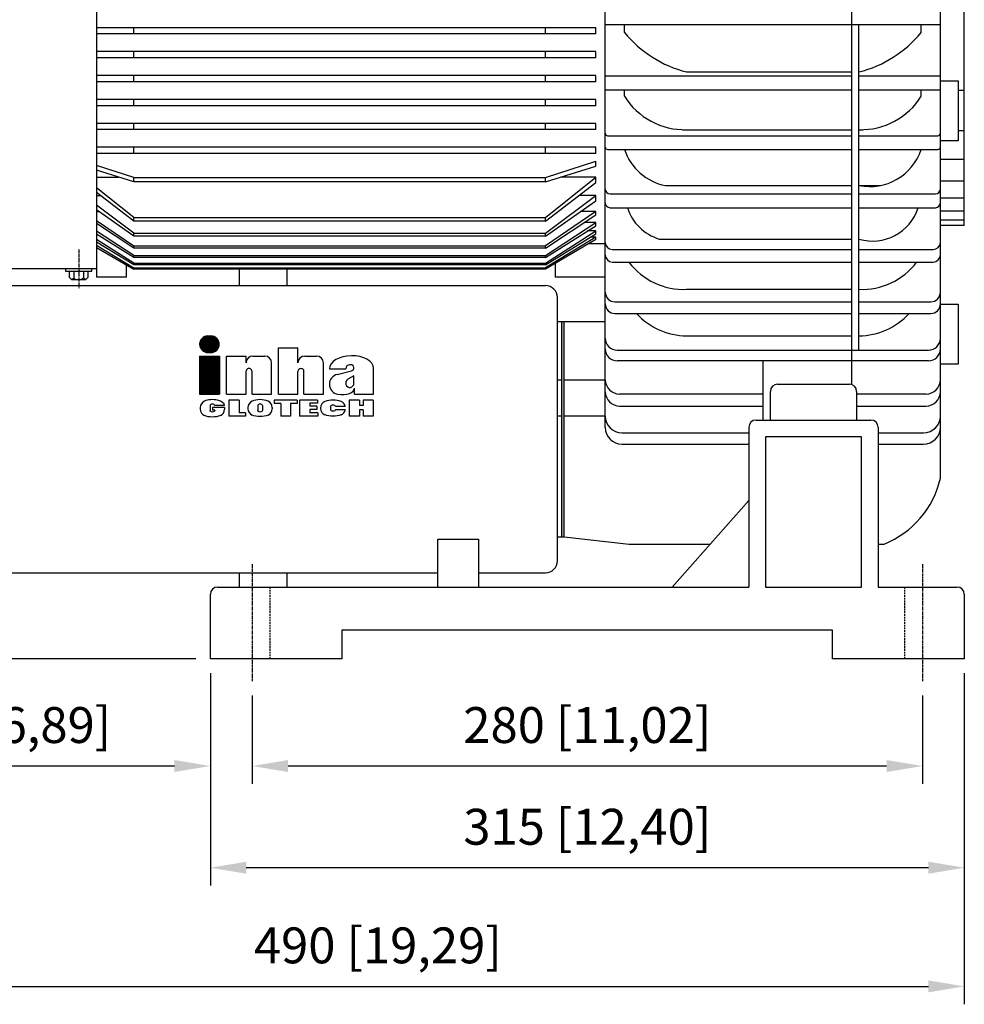
# Model space of a CAD drawing. Units: millimetres. Extents: x 1629 to 5951, y 49 to 1961.
# Drawn here: x 4542 to 4936, y 453 to 864 of the extents above; entities that cross this region are included whole.
import ezdxf

# ---------------------------------------------------------------- set-up
doc = ezdxf.new("R2010")
doc.units = ezdxf.units.MM
doc.linetypes.add('CENTER', pattern=[2, 1.25, -0.25, 0.25, -0.25])
doc.linetypes.add('HIDDEN', pattern=[0.375, 0.25, -0.125])
for name, color, linetype in [('7', 7, 'Continuous'), ('CN', 1, 'CENTER'), ('HIDE', 7, 'HIDDEN')]:
    doc.layers.add(name, color=color, linetype=linetype)
doc.styles.add('ROMANS', font='romans')
doc.styles.get("Standard").update_dxf_attribs({"font": 'txt.shx', "bigfont": 'chineset.shx'})
doc.dimstyles.new('ISO-25', dxfattribs={"dimtxt": 2.5, "dimasz": 2.5, "dimexe": 1.25, "dimexo": 0.625, "dimtad": 1, "dimtxsty": 'Standard', "dimcen": 2.5, "dimadec": 0, "dimazin": 0, "dimtfac": 1, "dimtmove": 0, "dimatfit": 3, "dimfxl": 0, "dimarcsym": 0})

# ---------------------------------------------------------------- blocks, each defined once
blk = doc.blocks.new('*D10')
at = {"color": 0, "lineweight": -2}
for p, q in [((4638.95, 581.64), (4638.95, 544.66)), ((4918.95, 581.64), (4918.95, 544.66)), ((4903.95, 552.16), (4653.95, 552.16))]:
    blk.add_line(p, q, dxfattribs=at)
at = {"color": 0}
for points in [[(4653.95, 554.66), (4653.95, 549.66), (4638.95, 552.16)], [(4903.95, 554.66), (4903.95, 549.66), (4918.95, 552.16)]]:
    blk.add_solid(points, dxfattribs=at)
at = {"layer": 'DEFPOINTS', "color": 0}
for p in [(4638.95, 587.64), (4918.95, 587.64), (4638.95, 552.16)]:
    blk.add_point(p, dxfattribs=at)
at = {"color": 0, "insert": (4778.95, 567.34), "char_height": 15, "attachment_point": 5, "style": 'ROMANS'}
blk.add_mtext('280 [11,02]', dxfattribs=at)
blk = doc.blocks.new('*D11')
at = {"color": 0, "lineweight": -2}
for p, q in [((4621.45, 590.95), (4621.45, 502.15)), ((4936.45, 590.95), (4936.45, 502.15)), ((4921.45, 509.65), (4636.45, 509.65))]:
    blk.add_line(p, q, dxfattribs=at)
at = {"color": 0}
for points in [[(4636.45, 512.15), (4636.45, 507.15), (4621.45, 509.65)], [(4921.45, 512.15), (4921.45, 507.15), (4936.45, 509.65)]]:
    blk.add_solid(points, dxfattribs=at)
at = {"layer": 'DEFPOINTS', "color": 0}
for p in [(4621.45, 596.95), (4936.45, 596.95), (4621.45, 509.65)]:
    blk.add_point(p, dxfattribs=at)
at = {"color": 0, "insert": (4778.95, 524.83), "char_height": 15, "attachment_point": 5, "style": 'ROMANS'}
blk.add_mtext('315 [12,40]', dxfattribs=at)
blk = doc.blocks.new('*D12')
at = {"color": 0, "lineweight": -2}
for p, q in [((4446.45, 643.95), (4446.45, 544.66)), ((4621.45, 590.95), (4621.45, 544.66)), ((4606.45, 552.16), (4461.45, 552.16))]:
    blk.add_line(p, q, dxfattribs=at)
at = {"color": 0}
for points in [[(4461.45, 554.66), (4461.45, 549.66), (4446.45, 552.16)], [(4606.45, 554.66), (4606.45, 549.66), (4621.45, 552.16)]]:
    blk.add_solid(points, dxfattribs=at)
at = {"layer": 'DEFPOINTS', "color": 0}
for p in [(4446.45, 649.95), (4621.45, 596.95), (4446.45, 552.16)]:
    blk.add_point(p, dxfattribs=at)
at = {"color": 0, "insert": (4533.95, 567.34), "char_height": 15, "attachment_point": 5, "style": 'ROMANS'}
blk.add_mtext('175 [6,89]', dxfattribs=at)
blk = doc.blocks.new('*D13')
at = {"color": 0, "lineweight": -2}
for p, q in [((4446.45, 643.95), (4446.45, 452.56)), ((4936.45, 590.95), (4936.45, 452.56)), ((4461.45, 460.06), (4921.45, 460.06))]:
    blk.add_line(p, q, dxfattribs=at)
at = {"color": 0}
for points in [[(4461.45, 462.56), (4461.45, 457.56), (4446.45, 460.06)], [(4921.45, 462.56), (4921.45, 457.56), (4936.45, 460.06)]]:
    blk.add_solid(points, dxfattribs=at)
at = {"layer": 'DEFPOINTS', "color": 0}
for p in [(4446.45, 649.95), (4936.45, 596.95), (4936.45, 460.06)]:
    blk.add_point(p, dxfattribs=at)
at = {"color": 0, "insert": (4691.45, 475.24), "char_height": 15, "attachment_point": 5, "style": 'ROMANS'}
blk.add_mtext('490 [19,29]', dxfattribs=at)
blk = doc.blocks.new('*D16')
at = {"color": 0, "lineweight": -2}
for p, q in [((4405.56, 876.95), (4356.69, 876.95)), ((4364.19, 611.95), (4364.19, 861.95)), ((4615.45, 596.95), (4356.69, 596.95))]:
    blk.add_line(p, q, dxfattribs=at)
at = {"color": 0}
for points in [[(4361.69, 861.95), (4366.69, 861.95), (4364.19, 876.95)], [(4361.69, 611.95), (4366.69, 611.95), (4364.19, 596.95)]]:
    blk.add_solid(points, dxfattribs=at)
at = {"layer": 'DEFPOINTS', "color": 0}
for p in [(4364.19, 876.95), (4411.56, 876.95), (4621.45, 596.95)]:
    blk.add_point(p, dxfattribs=at)
at = {"color": 0, "insert": (4349.01, 736.95), "char_height": 15, "attachment_point": 5, "rotation": 90, "style": 'ROMANS'}
blk.add_mtext('280 [11,02]', dxfattribs=at)
blk = doc.blocks.new('inha-1')
at = {"layer": '7', "color": 1}
for p, q in [((8523.01, 1325.98), (8527.82, 1330.79)), ((8523.01, 1325.66), (8528.14, 1330.79)), ((8523.03, 1325.36), (8528.46, 1330.79)), ((8523.03, 1326.32), (8527.48, 1330.77)), ((8523.06, 1325.08), (8528.78, 1330.79)), ((8523.08, 1326.68), (8527.11, 1330.72)), ((8523.11, 1324.81), (8529.1, 1330.79)), ((8523.17, 1324.55), (8529.42, 1330.79)), ((8523.17, 1327.09), (8526.71, 1330.63)), ((8523.25, 1324.3), (8529.74, 1330.79)), ((8523.31, 1327.56), (8526.24, 1330.49)), ((8523.33, 1324.07), (8530.05, 1330.79)), ((8523.42, 1323.84), (8530.34, 1330.76)), ((8523.52, 1323.62), (8530.62, 1330.72)), ((8523.57, 1328.13), (8525.67, 1330.23)), ((8523.63, 1323.42), (8530.88, 1330.67)), ((8523.75, 1323.22), (8531.14, 1330.6)), ((8523.88, 1323.02), (8531.38, 1330.52)), ((8524.01, 1322.84), (8531.61, 1330.44)), ((8524.15, 1322.66), (8531.84, 1330.34)), ((8524.3, 1322.49), (8532.05, 1330.24)), ((8524.46, 1322.33), (8532.26, 1330.12)), ((8524.62, 1322.17), (8532.29, 1329.84)), ((8524.79, 1322.02), (8532.48, 1329.71)), ((8524.97, 1321.88), (8532.66, 1329.58)), ((8525.15, 1321.75), (8532.84, 1329.43)), ((8525.35, 1321.62), (8533.01, 1329.28)), ((8525.55, 1321.5), (8533.17, 1329.13)), ((8525.76, 1321.39), (8533.32, 1328.96)), ((8525.97, 1321.29), (8533.47, 1328.79)), ((8526.2, 1321.2), (8533.77, 1328.77)), ((8527.96, 1330.79), (8529.77, 1330.79)), ((8526.44, 1321.12), (8533.9, 1328.58)), ((8526.68, 1321.04), (8534.02, 1328.38)), ((8526.94, 1320.98), (8534.14, 1328.18)), ((8527.21, 1320.93), (8534.24, 1327.97)), ((8527.49, 1320.9), (8534.34, 1327.75)), ((8527.79, 1320.88), (8534.43, 1327.52)), ((8528.11, 1320.88), (8534.51, 1327.28)), ((8528.43, 1320.88), (8534.58, 1327.03)), ((8528.74, 1320.88), (8534.64, 1326.77)), ((8529.06, 1320.88), (8534.68, 1326.49)), ((8529.38, 1320.88), (8534.71, 1326.2)), ((8529.7, 1320.88), (8534.72, 1325.9)), ((8530.03, 1320.88), (8534.72, 1325.57)), ((8530.38, 1320.91), (8534.69, 1325.22)), ((8530.76, 1320.98), (8534.63, 1324.84)), ((8531.18, 1321.08), (8534.52, 1324.42)), ((8531.68, 1321.26), (8534.34, 1323.92)), ((8532.33, 1321.59), (8534.01, 1323.28)), ((8527.96, 1320.88), (8529.77, 1320.88))]:
    blk.add_line(p, q, dxfattribs=at)
at = {"layer": '7', "color": 7}
for p, q in [((8570, 1323.77), (8581.65, 1323.77)), ((8570, 1296.11), (8570, 1323.77)), ((8581.65, 1314.7), (8581.65, 1323.77)), ((8539.04, 1318.8), (8550.69, 1318.8)), ((8539.04, 1296.11), (8539.04, 1318.8)), ((8550.69, 1314.7), (8550.69, 1318.8)), ((8554.79, 1318.8), (8561.85, 1318.8)), ((8585.74, 1318.8), (8592.81, 1318.8)), ((8565.95, 1296.11), (8565.95, 1314.7)), ((8596.91, 1296.11), (8596.91, 1314.7)), ((8600.49, 1311.19), (8610.19, 1311.19)), ((8613.3, 1313.65), (8612.65, 1313.65)), ((8626.83, 1296.11), (8626.83, 1311.5)), ((8550.69, 1296.11), (8550.69, 1309.59)), ((8554.3, 1296.11), (8554.3, 1309.59)), ((8581.65, 1296.11), (8581.65, 1309.59)), ((8585.26, 1296.11), (8585.26, 1309.59)), ((8605.06, 1307.84), (8613.75, 1310.07)), ((8615.11, 1306.92), (8611.52, 1304.93)), ((8615.11, 1302.63), (8615.11, 1306.92)), ((8615.53, 1296.11), (8615.53, 1299.55)), ((8539.04, 1296.11), (8550.69, 1296.11)), ((8554.3, 1296.11), (8565.95, 1296.11)), ((8570, 1296.11), (8581.65, 1296.11)), ((8585.26, 1296.11), (8596.91, 1296.11)), ((8615.53, 1296.11), (8626.83, 1296.11)), ((8523.4, 1288.13), (8523.4, 1287.02)), ((8529.23, 1289.2), (8529.23, 1286.25)), ((8530.64, 1288.05), (8530.64, 1286.59)), ((8537.87, 1288.05), (8530.64, 1288.05)), ((8537.87, 1289.2), (8532.04, 1289.2)), ((8537.87, 1288.05), (8537.87, 1287.02)), ((8540.36, 1292.56), (8540.36, 1282.91)), ((8546.55, 1292.56), (8540.36, 1292.56)), ((8546.55, 1292.56), (8546.55, 1284.87)), ((8551.83, 1288.13), (8551.83, 1287.31)), ((8557.66, 1289.2), (8557.66, 1286.25)), ((8560.47, 1289.2), (8560.47, 1286.25)), ((8566.3, 1288.13), (8566.3, 1287.31)), ((8581.16, 1292.56), (8567.57, 1292.56)), ((8567.57, 1292.56), (8567.57, 1290.55)), ((8571.45, 1290.55), (8567.57, 1290.55)), ((8571.45, 1290.55), (8571.45, 1282.91)), ((8577.33, 1290.55), (8577.33, 1282.91)), ((8581.16, 1290.55), (8577.33, 1290.55)), ((8581.16, 1292.56), (8581.16, 1290.55)), ((8582.7, 1292.56), (8582.7, 1282.91)), ((8593.29, 1292.56), (8582.7, 1292.56)), ((8588.86, 1290.61), (8588.86, 1288.83)), ((8593.29, 1290.61), (8588.86, 1290.61)), ((8592.96, 1288.83), (8588.86, 1288.83)), ((8592.96, 1288.83), (8592.96, 1286.95)), ((8593.29, 1292.56), (8593.29, 1290.61)), ((8595.2, 1287.94), (8595.2, 1287.51)), ((8601.21, 1288.67), (8601.21, 1286.78)), ((8610.03, 1288.67), (8604.02, 1288.67)), ((8612.28, 1292.56), (8612.28, 1282.89)), ((8618.4, 1292.56), (8612.28, 1292.56)), ((8618.4, 1292.56), (8618.4, 1289.2)), ((8620.54, 1289.2), (8618.4, 1289.2)), ((8620.54, 1292.56), (8620.54, 1289.2)), ((8626.66, 1292.56), (8620.54, 1292.56)), ((8626.66, 1292.56), (8626.66, 1282.89)), ((8532.04, 1286.59), (8530.64, 1286.59)), ((8532.04, 1286.59), (8532.04, 1286.25)), ((8550.49, 1282.91), (8540.36, 1282.91)), ((8550.49, 1284.87), (8546.55, 1284.87)), ((8550.49, 1284.87), (8550.49, 1282.91)), ((8577.33, 1282.91), (8571.45, 1282.91)), ((8593.57, 1282.91), (8582.7, 1282.91)), ((8588.86, 1286.95), (8588.86, 1284.87)), ((8592.96, 1286.95), (8588.86, 1286.95)), ((8593.57, 1284.87), (8588.86, 1284.87)), ((8593.57, 1284.87), (8593.57, 1282.91)), ((8610.03, 1286.78), (8604.02, 1286.78)), ((8618.4, 1282.89), (8612.28, 1282.89)), ((8618.4, 1286.8), (8618.4, 1282.89)), ((8620.54, 1286.8), (8618.4, 1286.8)), ((8620.54, 1286.8), (8620.54, 1282.89)), ((8626.66, 1282.89), (8620.54, 1282.89))]:
    blk.add_line(p, q, dxfattribs=at)
at = {"layer": '7', "color": 5}
for p, q in [((8522.87, 1318.8), (8534.86, 1318.8)), ((8522.87, 1318.8), (8522.87, 1296.11)), ((8522.87, 1318.58), (8523.09, 1318.8)), ((8522.87, 1318), (8523.67, 1318.8)), ((8522.87, 1317.42), (8524.25, 1318.8)), ((8522.87, 1316.84), (8524.83, 1318.8)), ((8522.87, 1316.26), (8525.41, 1318.8)), ((8522.87, 1315.68), (8525.99, 1318.8)), ((8522.87, 1315.1), (8526.57, 1318.8)), ((8522.87, 1314.52), (8527.15, 1318.8)), ((8522.87, 1313.94), (8527.73, 1318.8)), ((8522.87, 1313.36), (8528.31, 1318.8)), ((8522.87, 1312.78), (8528.89, 1318.8)), ((8522.87, 1312.2), (8529.47, 1318.8)), ((8522.87, 1311.62), (8530.05, 1318.8)), ((8522.87, 1311.04), (8530.63, 1318.8)), ((8522.87, 1310.46), (8531.21, 1318.8)), ((8522.87, 1309.88), (8531.79, 1318.8)), ((8522.87, 1309.3), (8532.37, 1318.8)), ((8522.87, 1308.72), (8532.95, 1318.8)), ((8522.87, 1308.14), (8533.53, 1318.8)), ((8522.87, 1307.56), (8534.11, 1318.8)), ((8522.87, 1306.98), (8534.69, 1318.8)), ((8522.87, 1318.29), (8523.38, 1318.8)), ((8522.87, 1317.71), (8523.96, 1318.8)), ((8522.87, 1317.13), (8524.54, 1318.8)), ((8522.87, 1316.55), (8525.12, 1318.8)), ((8522.87, 1315.97), (8525.7, 1318.8)), ((8522.87, 1315.39), (8526.28, 1318.8)), ((8522.87, 1314.81), (8526.86, 1318.8)), ((8522.87, 1314.23), (8527.44, 1318.8)), ((8522.87, 1313.65), (8528.02, 1318.8)), ((8522.87, 1313.07), (8528.6, 1318.8)), ((8522.87, 1312.49), (8529.18, 1318.8)), ((8522.87, 1311.91), (8529.76, 1318.8)), ((8522.87, 1311.33), (8530.34, 1318.8)), ((8522.87, 1310.75), (8530.92, 1318.8)), ((8522.87, 1310.17), (8531.5, 1318.8)), ((8522.87, 1309.59), (8532.08, 1318.8)), ((8522.87, 1309.01), (8532.66, 1318.8)), ((8522.87, 1308.43), (8533.24, 1318.8)), ((8522.87, 1307.85), (8533.82, 1318.8)), ((8522.87, 1307.27), (8534.4, 1318.8)), ((8522.87, 1306.69), (8534.86, 1318.68)), ((8522.87, 1306.4), (8534.86, 1318.39)), ((8522.87, 1306.11), (8534.86, 1318.1)), ((8522.87, 1305.82), (8534.86, 1317.81)), ((8522.87, 1305.53), (8534.86, 1317.52)), ((8522.87, 1305.24), (8534.86, 1317.23)), ((8534.86, 1318.8), (8534.86, 1296.11)), ((8522.87, 1304.95), (8534.86, 1316.94)), ((8522.87, 1304.66), (8534.86, 1316.65)), ((8522.87, 1304.37), (8534.86, 1316.36)), ((8522.87, 1304.08), (8534.86, 1316.07)), ((8522.87, 1303.79), (8534.86, 1315.78)), ((8522.87, 1303.51), (8534.86, 1315.49)), ((8522.87, 1303.22), (8534.86, 1315.2)), ((8522.87, 1302.93), (8534.86, 1314.91)), ((8522.87, 1302.64), (8534.86, 1314.62)), ((8522.87, 1302.35), (8534.86, 1314.33)), ((8522.87, 1302.06), (8534.86, 1314.04)), ((8522.87, 1301.77), (8534.86, 1313.75)), ((8522.87, 1301.48), (8534.86, 1313.46)), ((8522.87, 1301.19), (8534.86, 1313.17)), ((8522.87, 1300.9), (8534.86, 1312.88)), ((8522.87, 1300.61), (8534.86, 1312.59)), ((8522.87, 1300.32), (8534.86, 1312.3)), ((8522.87, 1300.03), (8534.86, 1312.01)), ((8522.87, 1299.74), (8534.86, 1311.72)), ((8522.87, 1299.45), (8534.86, 1311.43)), ((8522.87, 1299.16), (8534.86, 1311.14)), ((8522.87, 1298.87), (8534.86, 1310.85)), ((8522.87, 1298.58), (8534.86, 1310.56)), ((8522.87, 1298.29), (8534.86, 1310.27)), ((8522.87, 1298), (8534.86, 1309.98)), ((8522.87, 1297.71), (8534.86, 1309.69)), ((8522.87, 1297.42), (8534.86, 1309.4)), ((8522.87, 1297.13), (8534.86, 1309.11)), ((8522.87, 1296.84), (8534.86, 1308.82)), ((8522.87, 1296.55), (8534.86, 1308.53)), ((8522.87, 1296.26), (8534.86, 1308.24)), ((8523.01, 1296.11), (8534.86, 1307.95)), ((8523.3, 1296.11), (8534.86, 1307.66)), ((8523.59, 1296.11), (8534.86, 1307.37)), ((8523.88, 1296.11), (8534.86, 1307.08)), ((8524.17, 1296.11), (8534.86, 1306.79)), ((8524.46, 1296.11), (8534.86, 1306.5)), ((8524.75, 1296.11), (8534.86, 1306.21)), ((8525.04, 1296.11), (8534.86, 1305.92)), ((8525.33, 1296.11), (8534.86, 1305.63)), ((8525.62, 1296.11), (8534.86, 1305.34)), ((8525.91, 1296.11), (8534.86, 1305.05)), ((8526.2, 1296.11), (8534.86, 1304.76)), ((8526.49, 1296.11), (8534.86, 1304.47)), ((8526.78, 1296.11), (8534.86, 1304.18)), ((8527.07, 1296.11), (8534.86, 1303.89)), ((8527.36, 1296.11), (8534.86, 1303.61)), ((8527.65, 1296.11), (8534.86, 1303.32)), ((8527.94, 1296.11), (8534.86, 1303.03)), ((8528.23, 1296.11), (8534.86, 1302.74)), ((8528.52, 1296.11), (8534.86, 1302.45)), ((8528.81, 1296.11), (8534.86, 1302.16)), ((8529.1, 1296.11), (8534.86, 1301.87)), ((8529.39, 1296.11), (8534.86, 1301.58)), ((8529.68, 1296.11), (8534.86, 1301.29)), ((8529.97, 1296.11), (8534.86, 1301)), ((8530.26, 1296.11), (8534.86, 1300.71)), ((8530.55, 1296.11), (8534.86, 1300.42)), ((8530.84, 1296.11), (8534.86, 1300.13)), ((8531.13, 1296.11), (8534.86, 1299.84)), ((8531.42, 1296.11), (8534.86, 1299.55)), ((8522.87, 1296.11), (8534.86, 1296.11)), ((8531.7, 1296.11), (8534.86, 1299.26)), ((8531.99, 1296.11), (8534.86, 1298.97)), ((8532.28, 1296.11), (8534.86, 1298.68)), ((8532.57, 1296.11), (8534.86, 1298.39)), ((8532.86, 1296.11), (8534.86, 1298.1)), ((8533.15, 1296.11), (8534.86, 1297.81)), ((8533.44, 1296.11), (8534.86, 1297.52)), ((8533.73, 1296.11), (8534.86, 1297.23)), ((8534.02, 1296.11), (8534.86, 1296.94)), ((8534.31, 1296.11), (8534.86, 1296.65)), ((8534.6, 1296.11), (8534.86, 1296.36))]:
    blk.add_line(p, q, dxfattribs=at)
at = {"layer": '7', "color": 1}
for centre, start, end in [((8527.96, 1325.84), 90, 270), ((8529.77, 1325.84), 270, 90)]:
    blk.add_arc(centre, 4.96, start, end, dxfattribs=at)
at = {"layer": '7', "color": 7}
for centre, radius, start, end in [((8554.79, 1314.7), 4.1, 90, 180), ((8561.85, 1314.7), 4.1, 0, 90), ((8585.74, 1314.7), 4.1, 90, 180), ((8592.81, 1314.7), 4.1, 0, 90), ((8552.49, 1309.59), 1.81, 0, 180.00059), ((8583.45, 1309.59), 1.81, 0, 180), ((8612.65, 1311.19), 2.46, 90, 180), ((8613.3, 1311.83), 1.82, 284.42518, 90), ((8606.6, 1301.89), 6.15, 104.42518, 179.21869), ((8606.6, 1302.05), 6.15, 180.78131, 260.45146), ((8527.5, 1288.13), 4.1, 113.43826, 180), ((8555.93, 1288.13), 4.1, 113.43827, 180), ((8562.2, 1288.13), 4.1, 0, 66.56173), ((8599.3, 1287.94), 4.1, 110.93063, 180), ((8605.93, 1287.94), 4.1, 10.18388, 69.06937), ((8527.5, 1287.02), 4.1, 180, 246.99434), ((8527.5, 1287.02), 4.1, 180, 246.56174), ((8533.77, 1287.02), 4.1, 293.43827, 0), ((8555.93, 1287.31), 4.1, 180, 246.56173), ((8562.2, 1287.31), 4.1, 293.43827, 0), ((8599.3, 1287.51), 4.1, 180, 249.06937), ((8605.93, 1287.51), 4.1, 290.93063, 349.81612)]:
    blk.add_arc(centre, radius, start, end, dxfattribs=at)
for centre, major_axis, ratio, start_param, end_param in [((8613.66, 1311.35), (-13.17, -0.16), 0.58222, 3.141593, 6.283185), ((8607.99, 1299.55), (-7.54, 0), 0.497908, 1.244994, 3.141593), ((8612.65, 1302.63), (0, 2.6), 0.947762, 0.481199, 4.712389), ((8530.64, 1289.2), (-7.23, 0), 0.495081, 3.141593, 5.431603), ((8530.64, 1289.2), (-1.4, 0), 0.643647, 3.141593, 6.283185), ((8559.06, 1289.2), (-7.23, 0), 0.495081, 3.993175, 5.431603), ((8559.06, 1289.2), (-1.4, 0), 0.643647, 3.141593, 6.283185), ((8602.62, 1289.2), (-7.41, 0), 0.453509, 4.011756, 5.413022), ((8602.62, 1288.67), (-1.4, 0), 0.643647, 3.141593, 6.283185)]:
    blk.add_ellipse(centre, major_axis=major_axis, ratio=ratio, start_param=start_param, end_param=end_param, dxfattribs=at)
at = {"layer": '7', "color": 7, "extrusion": (0, 0, -1)}
for centre, major_axis, ratio, start_param, end_param in [((8530.64, 1285.96), (-7.23, 0), 0.495081, 3.993175, 5.431603), ((8530.64, 1286.25), (-1.4, 0), 0.643647, 3.141593, 6.283185), ((8559.06, 1286.25), (-7.23, 0), 0.495081, 3.993175, 5.431603), ((8559.06, 1286.25), (-1.4, 0), 0.643647, 3.141593, 6.283185), ((8602.62, 1286.25), (-7.41, 0), 0.453509, 4.011756, 5.413022), ((8602.62, 1286.78), (-1.4, 0), 0.643647, 3.141593, 6.283185)]:
    blk.add_ellipse(centre, major_axis=major_axis, ratio=ratio, start_param=start_param, end_param=end_param, dxfattribs=at)

msp = doc.modelspace()

# ---------------------------------------------------------------- hatches: boundary and pattern name
msp.add_hatch(color=256).paths.add_polyline_path([(4769.333, 737.948), (4768.333, 737.948), (4768.333, 647.948), (4769.333, 647.948)])

# ---------------------------------------------------------------- linework, layer by layer
for p, q in [((4573.951, 876.948), (4573.951, 759.948)), ((4786.451, 693.691), (4786.451, 876.948)), ((4889.451, 711.571), (4889.451, 876.948)), ((4926.451, 672.486), (4926.451, 876.948)), ((4936.451, 778.067), (4936.451, 876.948)), ((4782.451, 860.757), (4573.951, 860.757)), ((4589.451, 858.162), (4589.451, 860.757)), ((4761.451, 858.162), (4761.451, 860.757)), ((4782.451, 858.162), (4782.451, 860.757)), ((4926.451, 861.967), (4786.451, 861.967)), ((4794.451, 858.752), (4794.451, 861.967)), ((4892.451, 725.947), (4892.451, 861.967)), ((4918.451, 858.752), (4918.451, 861.967)), ((4782.451, 858.162), (4573.951, 858.162)), ((4782.451, 850.76), (4573.951, 850.76)), ((4782.451, 848.161), (4573.951, 848.161)), ((4589.451, 848.161), (4589.451, 850.76)), ((4761.451, 848.161), (4761.451, 850.76)), ((4782.451, 848.161), (4782.451, 850.76)), ((4782.451, 840.765), (4573.951, 840.765)), ((4589.451, 838.165), (4589.451, 840.765)), ((4761.451, 838.165), (4761.451, 840.765)), ((4782.451, 838.165), (4782.451, 840.765)), ((4786.451, 840.701), (4889.451, 840.701)), ((4820.451, 842.245), (4889.451, 842.245)), ((4892.451, 840.701), (4926.451, 840.701)), ((4782.451, 838.165), (4573.951, 838.165)), ((4926.451, 838.53), (4933.951, 838.53)), ((4933.951, 838.53), (4933.951, 813.53)), ((4786.451, 834.745), (4889.451, 834.745)), ((4794.451, 832.106), (4794.451, 834.745)), ((4892.451, 834.745), (4926.451, 834.745)), ((4918.451, 832.106), (4918.451, 834.745)), ((4936.451, 834.498), (4933.951, 834.498)), ((4782.451, 830.769), (4573.951, 830.769)), ((4782.451, 828.17), (4573.951, 828.17)), ((4589.451, 828.17), (4589.451, 830.769)), ((4761.451, 828.17), (4761.451, 830.769)), ((4782.451, 828.17), (4782.451, 830.769)), ((4782.451, 820.773), (4573.951, 820.773)), ((4589.451, 818.174), (4589.451, 820.773)), ((4761.451, 818.174), (4761.451, 820.773)), ((4782.451, 818.174), (4782.451, 820.773)), ((4782.451, 818.174), (4573.951, 818.174)), ((4787.451, 815.61), (4889.451, 815.61)), ((4818.786, 818.14), (4889.451, 818.14)), ((4892.451, 818.14), (4894.116, 818.14)), ((4892.451, 815.61), (4925.451, 815.61)), ((4936.451, 817.584), (4933.951, 817.584)), ((4782.451, 810.777), (4573.951, 810.777)), ((4589.451, 808.178), (4589.451, 810.777)), ((4761.451, 808.178), (4761.451, 810.777)), ((4782.451, 808.178), (4782.451, 810.777)), ((4933.951, 813.53), (4926.451, 813.53)), ((4782.451, 808.178), (4573.951, 808.178)), ((4787.451, 809.851), (4889.451, 809.851)), ((4892.451, 809.851), (4925.451, 809.851)), ((4589.451, 798.108), (4573.951, 803.179)), ((4761.451, 798.108), (4782.451, 804.979)), ((4761.451, 796.267), (4782.451, 802.889)), ((4782.451, 802.889), (4782.451, 804.979)), ((4936.451, 805.68), (4926.451, 805.68)), ((4589.451, 796.267), (4573.951, 801.155)), ((4573.951, 798.293), (4583.026, 798.293)), ((4589.451, 798.108), (4761.451, 798.108)), ((4589.451, 796.267), (4589.451, 798.108)), ((4761.451, 796.267), (4589.451, 796.267)), ((4761.451, 781.393), (4782.451, 798.293)), ((4761.451, 796.267), (4761.451, 798.108)), ((4761.451, 779.902), (4782.451, 796.037)), ((4782.451, 798.293), (4767.876, 798.293)), ((4782.451, 796.037), (4782.451, 798.293)), ((4811.592, 794.774), (4889.451, 794.774)), ((4892.451, 794.774), (4901.311, 794.774)), ((4936.451, 796.606), (4926.451, 796.606)), ((4589.451, 781.393), (4573.951, 793.867)), ((4589.451, 779.902), (4573.951, 791.811)), ((4573.951, 790.679), (4575.424, 790.679)), ((4761.451, 774.893), (4782.451, 790.679)), ((4782.451, 790.679), (4775.478, 790.679)), ((4782.451, 788.451), (4782.451, 790.679)), ((4788.451, 791.29), (4889.451, 791.29)), ((4892.451, 791.29), (4924.451, 791.29)), ((4589.451, 774.893), (4573.951, 786.545)), ((4761.451, 773.633), (4782.451, 788.451)), ((4936.451, 789.47), (4926.451, 789.47)), ((4589.451, 773.633), (4573.951, 784.571)), ((4573.951, 783.927), (4574.863, 783.927)), ((4782.451, 783.927), (4761.451, 769.591)), ((4761.451, 768.576), (4782.451, 782.52)), ((4782.451, 783.927), (4776.04, 783.927)), ((4782.451, 782.52), (4782.451, 783.927)), ((4788.451, 785.523), (4889.451, 785.523)), ((4892.451, 785.523), (4924.451, 785.523)), ((4936.451, 784.116), (4926.451, 784.116)), ((4573.951, 780.173), (4589.451, 769.591)), ((4589.451, 768.576), (4573.951, 778.868)), ((4589.451, 781.393), (4761.451, 781.393)), ((4589.451, 779.902), (4589.451, 781.393)), ((4761.451, 779.902), (4589.451, 779.902)), ((4761.451, 779.902), (4761.451, 781.393)), ((4761.451, 765.502), (4782.451, 779.316)), ((4761.451, 764.65), (4782.451, 777.945)), ((4782.451, 779.316), (4777.625, 779.316)), ((4782.451, 777.945), (4782.451, 779.316)), ((4936.451, 780.343), (4926.451, 780.343)), ((4936.451, 778.067), (4926.451, 778.067)), ((4589.451, 765.502), (4573.951, 775.698)), ((4589.451, 764.65), (4573.951, 774.463)), ((4589.451, 774.893), (4761.451, 774.893)), ((4589.451, 773.633), (4589.451, 774.893)), ((4761.451, 762.361), (4782.451, 775.807)), ((4761.451, 773.633), (4761.451, 774.893)), ((4761.451, 761.704), (4782.451, 774.544)), ((4782.451, 775.807), (4779.074, 775.807)), ((4782.451, 774.544), (4782.451, 775.807)), ((4589.451, 762.361), (4573.951, 772.285)), ((4589.451, 761.704), (4573.951, 771.181)), ((4573.951, 769.809), (4589.451, 760.395)), ((4761.451, 773.633), (4589.451, 773.633)), ((4782.451, 773.149), (4761.451, 760.395)), ((4782.451, 772.202), (4761.451, 759.805)), ((4786.451, 770.423), (4779.438, 770.423)), ((4782.451, 773.149), (4780.17, 773.149)), ((4782.451, 772.202), (4782.451, 773.149)), ((4786.451, 770.742), (4786.451, 772.406)), ((4809.027, 772.441), (4889.451, 772.441)), ((4573.951, 768.955), (4589.451, 759.805)), ((4589.451, 769.591), (4761.451, 769.591)), ((4589.451, 768.576), (4589.451, 769.591)), ((4761.451, 768.576), (4589.451, 768.576)), ((4589.451, 765.502), (4761.451, 765.502)), ((4589.451, 764.65), (4589.451, 765.502)), ((4761.451, 768.576), (4761.451, 769.591)), ((4761.451, 764.65), (4761.451, 765.502)), ((4786.451, 765.159), (4786.451, 766.832)), ((4789.451, 768.048), (4889.451, 768.048)), ((4892.451, 768.048), (4923.451, 768.048)), ((4586.451, 756.448), (4586.451, 761.576)), ((4761.451, 764.65), (4589.451, 764.65)), ((4589.451, 762.361), (4761.451, 762.361)), ((4589.451, 761.704), (4589.451, 762.361)), ((4761.451, 761.704), (4589.451, 761.704)), ((4761.451, 761.704), (4761.451, 762.361)), ((4765.451, 762.166), (4765.451, 756.448)), ((4789.451, 762.808), (4889.451, 762.808)), ((4892.451, 762.808), (4923.451, 762.808)), ((4573.951, 759.948), (4499.951, 759.948)), ((4560.951, 759.948), (4560.951, 758.948)), ((4560.951, 758.948), (4571.951, 758.948)), ((4562.451, 758.948), (4562.451, 756.448)), ((4564.451, 758.948), (4564.451, 756.101)), ((4568.451, 758.948), (4568.451, 756.101)), ((4570.451, 756.448), (4570.451, 758.948)), ((4571.951, 758.948), (4571.951, 759.948)), ((4573.951, 760.948), (4573.951, 756.448)), ((4589.451, 760.395), (4761.451, 760.395)), ((4589.451, 759.805), (4589.451, 760.395)), ((4761.451, 759.805), (4589.451, 759.805)), ((4761.451, 759.805), (4761.451, 760.395)), ((4563.451, 755.448), (4562.451, 756.448)), ((4563.451, 755.448), (4564.451, 756.101)), ((4563.451, 755.448), (4569.451, 755.448)), ((4564.451, 756.101), (4565.278, 755.448)), ((4568.451, 756.101), (4567.625, 755.448)), ((4569.451, 755.448), (4568.451, 756.101)), ((4569.451, 755.448), (4570.451, 756.448)), ((4586.451, 756.448), (4573.951, 756.448)), ((4786.451, 756.448), (4765.451, 756.448)), ((4476.451, 752.948), (4761.451, 752.948)), ((4820.451, 751.423), (4889.451, 751.423)), ((4766.451, 637.948), (4766.451, 747.948)), ((4790.451, 746.175), (4889.451, 746.175)), ((4892.451, 746.175), (4922.451, 746.175)), ((4926.451, 745.172), (4933.951, 745.172)), ((4933.951, 745.172), (4933.951, 720.172)), ((4790.451, 741.295), (4889.451, 741.295)), ((4892.451, 741.295), (4922.451, 741.295)), ((4766.451, 737.948), (4786.451, 737.948)), ((4766.451, 737.948), (4786.451, 737.948)), ((4768.333, 647.948), (4768.333, 737.948)), ((4769.333, 647.948), (4769.333, 737.948)), ((4820.449, 731.983), (4889.451, 731.983)), ((4791.451, 725.947), (4921.451, 725.947)), ((4921.451, 721.488), (4791.451, 721.488)), ((4852.451, 696.765), (4852.451, 721.488)), ((4933.951, 720.172), (4926.451, 720.172)), ((4768.333, 713.417), (4766.451, 713.417)), ((4786.451, 713.417), (4769.333, 713.417)), ((4855.451, 696.765), (4855.451, 708.743)), ((4858.451, 711.743), (4888.451, 711.743)), ((4891.451, 708.743), (4891.451, 696.765)), ((4852.451, 707.617), (4792.451, 707.617)), ((4920.451, 707.617), (4891.451, 707.617)), ((4792.451, 702.627), (4852.451, 702.627)), ((4891.451, 702.627), (4920.451, 702.627)), ((4768.333, 698.417), (4766.451, 698.417)), ((4786.451, 698.417), (4769.333, 698.417)), ((4849.451, 696.765), (4897.451, 696.765)), ((4793.451, 691.417), (4846.451, 691.417)), ((4846.451, 693.765), (4846.451, 626.948)), ((4900.451, 693.765), (4900.451, 626.948)), ((4900.451, 691.417), (4919.451, 691.417)), ((4793.451, 686.691), (4846.451, 686.691)), ((4900.451, 686.691), (4919.451, 686.691)), ((4846.451, 663.179), (4814.451, 626.948)), ((4716.451, 626.948), (4716.451, 646.948)), ((4716.451, 646.948), (4733.451, 646.948)), ((4733.451, 646.948), (4733.451, 626.948)), ((4766.451, 647.948), (4769.333, 647.948)), ((4769.333, 647.948), (4796.451, 644.948)), ((4796.451, 644.948), (4830.349, 644.948)), ((4900.451, 644.948), (4902.922, 644.948)), ((4476.451, 632.948), (4716.451, 632.948)), ((4733.451, 632.948), (4761.451, 632.948)), ((4624.451, 626.948), (4846.451, 626.948)), ((4900.451, 626.948), (4933.451, 626.948)), ((4621.451, 596.948), (4621.451, 623.948)), ((4936.451, 623.948), (4936.451, 596.948)), ((4881.451, 608.948), (4676.451, 608.948)), ((4676.451, 608.948), (4676.451, 596.948)), ((4881.451, 596.948), (4881.451, 608.948)), ((4676.451, 596.948), (4621.451, 596.948)), ((4936.451, 596.948), (4881.451, 596.948))]:
    msp.add_line(p, q)
at = {"ltscale": 5}
for p, q in [((4633.451, 759.805), (4633.451, 752.948)), ((4653.451, 759.805), (4653.451, 752.948)), ((4633.451, 632.948), (4633.451, 626.948)), ((4653.451, 632.948), (4653.451, 626.948))]:
    msp.add_line(p, q, dxfattribs=at)
msp.add_lwpolyline([(4853.451, 626.948), (4893.451, 626.948), (4893.451, 689.765), (4853.451, 689.765)], close=True)
for centre, radius, start, end in [((4832.62, 890.142), 49.419, 219.43366, 255.74475), ((4880.282, 890.142), 49.419, 284.25525, 320.56634), ((4819.619, 847.774), 29.646, 211.90462, 271.60908), ((4893.284, 847.774), 29.646, 268.39092, 328.09538), ((4787.451, 816.61), 1, 180, 270), ((4925.451, 816.61), 1, 270, 0), ((4787.451, 810.851), 1, 180, 270), ((4925.451, 810.851), 1, 270, 0), ((4816.021, 817.091), 22.753, 198.55542, 258.77368), ((4896.881, 817.091), 22.753, 258.77368, 341.44458), ((4788.451, 793.29), 2, 180, 270), ((4924.451, 793.29), 2, 270, 0), ((4788.451, 787.523), 2, 180, 270), ((4924.451, 787.523), 2, 270, 0), ((4814.739, 791.558), 19.952, 197.60488, 253.3633), ((4898.163, 791.558), 19.952, 253.3633, 342.39512), ((4789.451, 771.048), 3, 180, 270), ((4923.451, 771.048), 3, 270, 0), ((4789.451, 765.808), 3, 180, 270), ((4923.451, 765.808), 3, 270, 0), ((4819.003, 779.546), 28.161, 216.46905, 272.94782), ((4893.899, 779.546), 28.161, 267.05218, 323.53095), ((4761.451, 747.948), 5, 0, 90), ((4790.451, 750.175), 4, 180, 270), ((4922.451, 750.175), 4, 270, 0), ((4790.451, 745.295), 4, 180, 270), ((4922.451, 745.295), 4, 270, 0), ((4820.45, 760.133), 28.15, 222.00528, 270.00179), ((4892.452, 760.133), 28.15, 269.99821, 317.99472), ((4791.451, 730.947), 5, 180, 270), ((4921.451, 730.947), 5, 270, 0), ((4791.451, 726.488), 5, 180, 270), ((4921.451, 726.488), 5, 270, 0), ((4792.451, 713.617), 6, 180, 270), ((4920.451, 713.617), 6, 270, 0), ((4792.451, 708.627), 6, 180, 270), ((4858.451, 708.743), 3, 90, 180), ((4888.451, 708.743), 3, 0, 90), ((4920.451, 708.627), 6, 270, 0), ((4793.451, 698.417), 7, 180, 270), ((4849.451, 693.765), 3, 90, 180), ((4897.451, 693.765), 3, 0, 90), ((4919.451, 698.417), 7, 270, 0), ((4793.451, 693.691), 7, 180, 270), ((4919.451, 693.691), 7, 270, 0), ((4888.458, 681.128), 38.964, 291.79007, 347.18601), ((4761.451, 637.948), 5, 270, 0), ((4624.451, 623.948), 3, 90, 180), ((4933.451, 623.948), 3, 0, 90)]:
    msp.add_arc(centre, radius, start, end)
at = {"layer": 'CN'}
for p, q in [((4566.451, 768.095), (4566.451, 751.843)), ((4566.451, 768.095), (4566.451, 751.843)), ((4638.951, 636.591), (4638.951, 587.637)), ((4918.951, 636.591), (4918.951, 587.637))]:
    msp.add_line(p, q, dxfattribs=at)
at = {"layer": 'HIDE', "ltscale": 3}
for p, q in [((4646.451, 596.948), (4646.451, 626.948)), ((4911.451, 626.948), (4911.451, 596.948))]:
    msp.add_line(p, q, dxfattribs=at)

# ---------------------------------------------------------------- block references
at = {"xscale": 0.7, "yscale": 0.7, "zscale": 0.7}
msp.add_blockref('inha-1', (-1349.133, -199.655), dxfattribs=at)

# ---------------------------------------------------------------- dimensions: what is measured, and where the dimension line sits
dim = msp.add_linear_dim(base=(4364.189, 876.948), p1=(4621.451, 596.948), p2=(4411.556, 876.948), angle=90, dimstyle='ISO-25', override={"dimscale": 6, "dimexo": 1, "dimdec": 2, "dimtxsty": 'ROMANS', "dimcen": 0, "dimtm": 0.03, "dimtfac": 0.6, "dimtofl": 0, "dimtzin": 8})
dim.commit()
dim.dimension.update_dxf_attribs({"geometry": '*D16', "text_midpoint": (4349.01, 736.948)})
for base, p1, p2, picture, middle in [((4446.451, 552.163), (4621.451, 596.948), (4446.451, 649.948), '*D12', (4533.951, 567.341)), ((4936.451, 460.06), (4446.451, 649.948), (4936.451, 596.948), '*D13', (4691.451, 475.238)), ((4621.451, 509.654), (4936.451, 596.948), (4621.451, 596.948), '*D11', (4778.951, 524.832)), ((4638.951, 552.163), (4918.951, 587.637), (4638.951, 587.637), '*D10', (4778.951, 567.341))]:
    dim = msp.add_linear_dim(base=base, p1=p1, p2=p2, dimstyle='ISO-25', override={"dimscale": 6, "dimexo": 1, "dimdec": 2, "dimtxsty": 'ROMANS', "dimcen": 0, "dimtm": 0.03, "dimtfac": 0.6, "dimtofl": 0, "dimtzin": 8})
    dim.commit()
    dim.dimension.update_dxf_attribs({"geometry": picture, "text_midpoint": middle})

doc.saveas('drawing.dxf')
